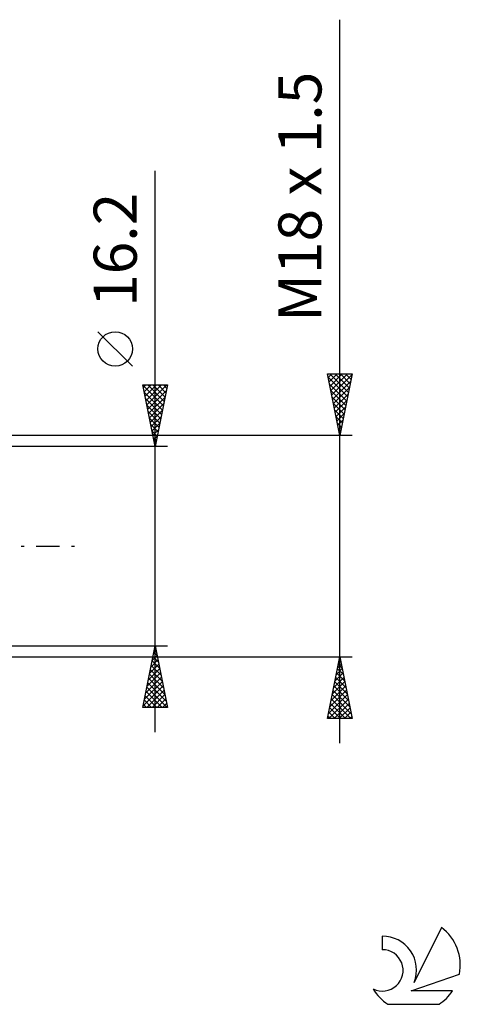
# Model space of a CAD drawing. Units: millimetres. Extents: x -27 to 147, y -37 to 44.
# Drawn here: x 111 to 147, y -37 to 43 of the extents above; entities that cross this region are included whole.
import ezdxf
from ezdxf.enums import TextEntityAlignment as Align

# ---------------------------------------------------------------- set-up
doc = ezdxf.new("R2010")
doc.units = ezdxf.units.MM
doc.header["$LTSCALE"] = 4.8
doc.linetypes.add('LONGDASH_DASH', pattern=[0.85, 0.4, -0.2, 0.05, -0.2])
for name, color, linetype in [('2', 7, 'CONTINUOUS'), ('SK4', 2, 'LONGDASH_DASH'), ('SK6', 5, 'CONTINUOUS')]:
    doc.layers.add(name, color=color, linetype=linetype)
doc.styles.get("Standard").update_dxf_attribs({"font": 'Monospac821 BT'})

msp = doc.modelspace()

# ---------------------------------------------------------------- linework, layer by layer
at = {"layer": '2', "color": 7, "linetype": 'CONTINUOUS', "lineweight": 25}
for p, q in [((137, -16), (137, 42.775)), ((122, -15.1), (122, 30.5)), ((120.15, 14.625), (117.35, 17.425)), ((137, 9), (136, 14)), ((136, 14), (138, 14)), ((136.057, 13.714), (136.343, 14)), ((136.059, 13.703), (137.627, 12.135)), ((136.128, 13.361), (136.767, 14)), ((136.187, 14), (137.698, 12.489)), ((136.199, 13.007), (137.191, 14)), ((136.269, 12.654), (137.616, 14)), ((136.34, 12.3), (137.99, 13.95)), ((136.611, 14), (137.768, 12.842)), ((138, 14), (137, 9)), ((137.035, 14), (137.839, 13.196)), ((137.459, 14), (137.91, 13.55)), ((137.884, 14), (137.981, 13.903)), ((122, 8.1), (121, 13.1)), ((121, 13.1), (123, 13.1)), ((121.009, 13.056), (122.661, 11.404)), ((121.041, 12.897), (121.244, 13.1)), ((121.111, 12.543), (121.668, 13.1)), ((121.182, 12.19), (122.092, 13.1)), ((121.253, 11.836), (122.516, 13.1)), ((121.323, 11.483), (122.941, 13.1)), ((121.389, 13.1), (122.731, 11.757)), ((121.813, 13.1), (122.802, 12.111)), ((123, 13.1), (122, 8.1)), ((122.237, 13.1), (122.873, 12.464)), ((122.662, 13.1), (122.944, 12.818)), ((136.165, 13.173), (137.556, 11.782)), ((136.411, 11.946), (137.884, 13.42)), ((136.481, 11.593), (137.778, 12.889)), ((121.115, 12.525), (122.59, 11.05)), ((121.394, 11.129), (122.909, 12.644)), ((121.465, 10.776), (122.803, 12.113)), ((136.272, 12.642), (137.486, 11.428)), ((136.378, 12.112), (137.415, 11.075)), ((136.552, 11.239), (137.672, 12.359)), ((121.221, 11.995), (122.519, 10.697)), ((121.327, 11.465), (122.449, 10.343)), ((121.536, 10.422), (122.697, 11.583)), ((136.484, 11.582), (137.344, 10.721)), ((136.623, 10.886), (137.566, 11.829)), ((136.694, 10.532), (137.46, 11.298)), ((121.433, 10.934), (122.378, 9.99)), ((121.539, 10.404), (122.307, 9.636)), ((121.606, 10.069), (122.591, 11.053)), ((121.677, 9.715), (122.484, 10.522)), ((136.59, 11.051), (137.274, 10.368)), ((136.696, 10.521), (137.203, 10.014)), ((136.764, 10.179), (137.354, 10.768)), ((121.645, 9.874), (122.237, 9.283)), ((121.748, 9.361), (122.378, 9.992)), ((136.802, 9.991), (137.132, 9.66)), ((136.835, 9.825), (137.248, 10.238)), ((136.906, 9.472), (137.141, 9.707)), ((138, 9), (104, 9)), ((121.751, 9.343), (122.166, 8.929)), ((121.818, 9.008), (122.272, 9.462)), ((121.857, 8.813), (122.095, 8.575)), ((121.889, 8.654), (122.166, 8.931)), ((136.908, 9.46), (137.061, 9.307)), ((136.976, 9.118), (137.035, 9.177)), ((123, 8.1), (110, 8.1)), ((121.96, 8.301), (122.06, 8.401)), ((121.963, 8.283), (122.024, 8.222)), ((110, -8.1), (123, -8.1)), ((121, -13.1), (122, -8.1)), ((121.874, -8.729), (122.084, -8.519)), ((121.896, -8.62), (122.156, -8.88)), ((121.967, -8.267), (122.05, -8.35)), ((121.98, -8.199), (122.013, -8.166)), ((122, -8.1), (123, -13.1)), ((104, -9), (138, -9)), ((121.556, -10.32), (122.296, -9.58)), ((121.662, -9.79), (122.225, -9.226)), ((121.755, -9.327), (122.368, -9.941)), ((121.768, -9.259), (122.155, -8.873)), ((121.825, -8.974), (122.262, -9.411)), ((136, -14), (137, -9)), ((136.824, -9.882), (137.118, -9.588)), ((136.93, -9.351), (137.047, -9.234)), ((136.95, -9.249), (137.075, -9.374)), ((137, -9), (138, -14)), ((121.344, -11.381), (122.437, -10.287)), ((121.45, -10.85), (122.367, -9.934)), ((121.542, -10.388), (122.686, -11.532)), ((121.613, -10.035), (122.58, -11.002)), ((121.684, -9.681), (122.474, -10.471)), ((136.612, -10.942), (137.259, -10.295)), ((136.718, -10.412), (137.188, -9.941)), ((136.738, -10.31), (137.393, -10.965)), ((136.809, -9.957), (137.287, -10.435)), ((136.879, -9.603), (137.181, -9.905)), ((121.132, -12.441), (122.579, -10.994)), ((121.238, -11.911), (122.508, -10.641)), ((121.401, -11.095), (122.899, -12.593)), ((121.472, -10.742), (122.792, -12.062)), ((136.399, -12.003), (137.4, -11.002)), ((136.505, -11.473), (137.33, -10.649)), ((136.597, -11.017), (137.605, -12.026)), ((136.667, -10.664), (137.499, -11.496)), ((121.026, -12.972), (122.65, -11.348)), ((121.26, -11.802), (122.557, -13.1)), ((121.322, -13.1), (122.72, -11.701)), ((121.33, -11.449), (122.982, -13.1)), ((136.187, -13.064), (137.542, -11.709)), ((136.293, -12.533), (137.471, -11.356)), ((136.455, -11.724), (137.817, -13.087)), ((136.526, -11.371), (137.711, -12.556)), ((121.118, -12.509), (121.709, -13.1)), ((121.189, -12.156), (122.133, -13.1)), ((121.746, -13.1), (122.791, -12.055)), ((122.17, -13.1), (122.862, -12.408)), ((122.594, -13.1), (122.932, -12.762)), ((136.081, -13.594), (137.613, -12.063)), ((136.1, -14), (137.683, -12.416)), ((136.243, -12.785), (137.458, -14)), ((136.314, -12.431), (137.882, -14)), ((136.384, -12.078), (137.923, -13.617)), ((136.524, -14), (137.754, -12.77)), ((123, -13.1), (121, -13.1)), ((121.047, -12.863), (121.284, -13.1)), ((136.102, -13.492), (136.609, -14)), ((136.172, -13.139), (137.034, -14)), ((136.948, -14), (137.825, -13.123)), ((137.372, -14), (137.895, -13.477)), ((138, -14), (136, -14)), ((136.031, -13.846), (136.185, -14)), ((137.797, -14), (137.966, -13.831))]:
    msp.add_line(p, q, dxfattribs=at)
msp.add_circle((118.75, 16.025), 1.4, dxfattribs=at)
at = {"layer": 'SK4', "color": 2, "linetype": 'LONGDASH_DASH', "lineweight": 25}
msp.add_line((-6, 0), (116, 0), dxfattribs=at)
at = {"layer": 'SK6', "color": 5, "linetype": 'CONTINUOUS', "lineweight": 25}
for p, q in [((145.235, -30.98), (143.037, -35.437)), ((140.44, -31.685), (140.44, -32.788)), ((142.78, -36.138), (146.7, -34.777)), ((146.137, -36.138), (142.78, -36.138)), ((140.902, -37.22), (145.044, -37.22))]:
    msp.add_line(p, q, dxfattribs=at)
for centre, radius, start, end in [((142.973, -34.034), 3.8, 348.72386, 53.46911), ((140.461, -34.445), 2.76, 338.93794, 90.44457), ((140.451, -34.465), 1.677, 243.42147, 90.36024), ((142.973, -34.034), 3.8, 210.54837, 236.97802), ((142.973, -34.034), 3.8, 303.02198, 326.37322)]:
    msp.add_arc(centre, radius, start, end, dxfattribs=at)

# ---------------------------------------------------------------- texts
at = {"layer": '2', "color": 7, "linetype": 'CONTINUOUS', "lineweight": 25}
for s, p in [('M18 x 1.5', (135.5, 28.387)), ('16.2', (120.5, 24.075))]:
    msp.add_text(s, height=3.5, rotation=90, dxfattribs=at).set_placement(p, align=Align.CENTER)

doc.saveas('drawing.dxf')
